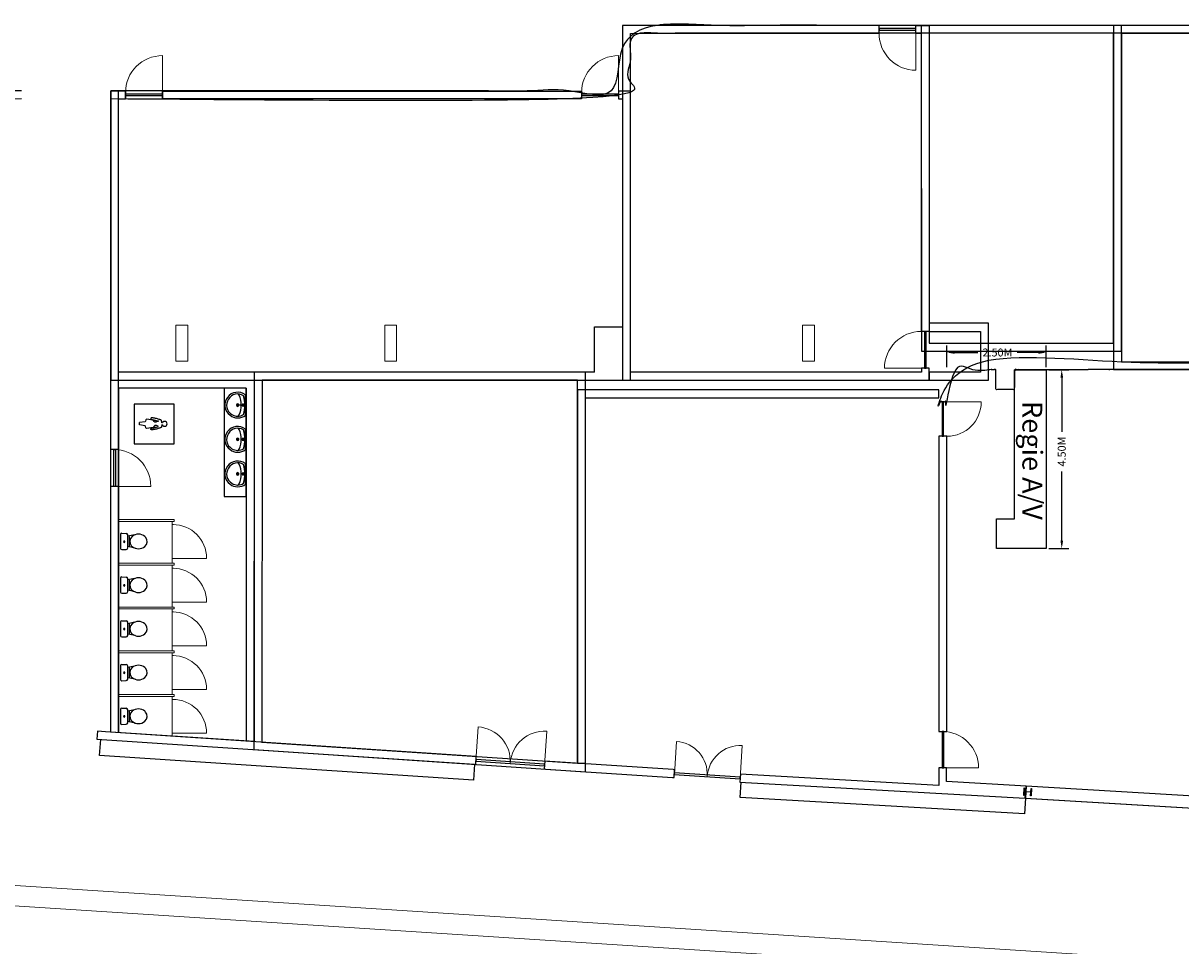
# Model space of a CAD drawing. Units: millimetres. Extents: x -10 to 103, y -19 to 100.
# Drawn here: x 46 to 75, y 22 to 45 of the extents above; entities that cross this region are included whole.
import ezdxf

# ---------------------------------------------------------------- set-up
doc = ezdxf.new("R2010")
doc.units = ezdxf.units.MM
for name, color, linetype in [('0-COTES', 3, 'Continuous'), ('1-Régie BlackBox', 253, 'Continuous'), ('COMMUN', 252, 'Continuous'), ('PRIVEE', 252, 'Continuous'), ('REUNION', 252, 'Continuous'), ('SALLES$AUDITORIUM$curve', 252, 'Continuous'), ('SALLES$CINEMA$curve', 252, 'Continuous'), ('SALLES$RIVERSIDE$curve', 252, 'Continuous')]:
    doc.layers.add(name, color=color, linetype=linetype)
doc.layers.add('RIVER', color=7, linetype='Continuous', lineweight=0, transparency=0.3)
doc.styles.get("Standard").update_dxf_attribs({"font": 'txt.shx'})
doc.styles.add('TRUSS', font='verdana.ttf')
doc.dimstyles.new('TRUSS', dxfattribs={"dimtxt": 0.2, "dimasz": 0.2, "dimexe": 0.18, "dimexo": 0.0625, "dimgap": 0.09, "dimtad": 0, "dimzin": 0, "dimdsep": 46, "dimtxsty": 'TRUSS', "dimcen": 0.09, "dimclrt": 7, "dimadec": 0, "dimazin": 0, "dimtfac": 1, "dimtofl": 0, "dimtmove": 0, "dimatfit": 3, "dimfxl": 1, "dimtolj": 1, "dimtzin": 0, "dimarcsym": 0})

# ---------------------------------------------------------------- blocks, each defined once
blk = doc.blocks.new('*D4')
at = {"layer": '0-COTES', "color": 0, "lineweight": -2}
for p, q in [((72.011, 36.241), (72.519, 36.241)), ((72.339, 36.041), (72.339, 34.681)), ((72.339, 31.94), (72.339, 33.682)), ((72.011, 31.74), (72.519, 31.74))]:
    blk.add_line(p, q, dxfattribs=at)
at = {"layer": '0-COTES', "color": 0}
for points in [[(72.373, 36.041), (72.306, 36.041), (72.339, 36.241)], [(72.306, 31.94), (72.373, 31.94), (72.339, 31.74)]]:
    blk.add_solid(points, dxfattribs=at)
at = {"layer": 'Defpoints', "color": 0}
for p in [(71.949, 36.241), (71.949, 31.74), (72.339, 31.74)]:
    blk.add_point(p, dxfattribs=at)
at = {"layer": '0-COTES', "color": 7, "insert": (72.339, 34.182), "char_height": 0.2, "attachment_point": 5, "rotation": 90, "style": 'TRUSS'}
blk.add_mtext('\\A1;4.50M', dxfattribs=at)
blk = doc.blocks.new('*D5')
at = {"layer": '0-COTES', "color": 0, "lineweight": -2}
for p, q in [((69.448, 36.304), (69.448, 36.853)), ((71.949, 36.304), (71.949, 36.853)), ((69.648, 36.673), (70.227, 36.673)), ((71.749, 36.673), (71.215, 36.673))]:
    blk.add_line(p, q, dxfattribs=at)
at = {"layer": '0-COTES', "color": 0}
for points in [[(69.648, 36.706), (69.648, 36.639), (69.448, 36.673)], [(71.749, 36.639), (71.749, 36.706), (71.949, 36.673)]]:
    blk.add_solid(points, dxfattribs=at)
at = {"layer": 'Defpoints', "color": 0}
for p in [(71.949, 36.673), (69.448, 36.241), (71.949, 36.241)]:
    blk.add_point(p, dxfattribs=at)
at = {"layer": '0-COTES', "color": 7, "insert": (70.721, 36.673), "char_height": 0.2, "attachment_point": 5, "style": 'TRUSS'}
blk.add_mtext('\\A1;2.50M', dxfattribs=at)

msp = doc.modelspace()

# ---------------------------------------------------------------- linework, layer by layer
at = {"layer": '1-Régie BlackBox'}
msp.add_lwpolyline([(71.148, 36.241), (71.949, 36.241), (71.949, 31.74), (70.699, 31.74), (70.699, 32.49), (71.149, 32.49), (71.148, 36.241)], dxfattribs=at)
at = {"layer": 'COMMUN'}
for p, q in [((48.414, 27.128), (48.414, 43.252)), ((48.614, 27.114), (48.614, 43.252))]:
    msp.add_line(p, q, dxfattribs=at)
for points, knots in [([(46.169, 43.052), (41.113, 43.052), (36.057, 43.052), (36.058, 45.161), (36.058, 47.27), (36.076, 47.27), (36.094, 47.27), (36.094, 55.825), (36.094, 64.379), (38.15, 64.379), (40.206, 64.379), (40.206, 55.725), (40.206, 47.07), (64.806, 47.07), (89.405, 47.069), (89.405, 42.251), (89.405, 37.433), (88.259, 37.434), (87.113, 37.434), (87.113, 41.067), (87.113, 44.7), (74.298, 44.701), (61.483, 44.701), (61.483, 43.876), (61.483, 43.052), (54.948, 43.052), (48.414, 43.052)], [17.348655, 17.348655, 17.348655, 17.428199, 17.428199, 17.628211, 17.628211, 17.828197, 17.828197, 18.53406, 18.53406, 18.73406, 18.73406, 18.93406, 18.93406, 28.9268, 28.9268, 29.126798, 29.126798, 29.326834, 29.326834, 29.526798, 29.526798, 34.752029, 34.752029, 35.048422, 35.048422, 35.151224, 35.151224, 35.151224]), ([(46.169, 43.252), (41.113, 43.252), (36.057, 43.252), (36.058, 45.161), (36.058, 47.07), (36.176, 47.07), (36.294, 47.07), (36.294, 55.725), (36.294, 64.379), (38.15, 64.379), (40.006, 64.379), (40.006, 55.625), (40.006, 46.87), (64.606, 46.87), (89.205, 46.869), (89.205, 42.151), (89.205, 37.434), (88.259, 37.434), (87.313, 37.434), (87.313, 41.167), (87.313, 44.9), (74.298, 44.901), (61.283, 44.901), (61.283, 44.077), (61.283, 43.252), (54.848, 43.252), (48.414, 43.252)], [25.145533, 25.145533, 25.145533, 27.997083, 27.997083, 29.966961, 29.966961, 30.134005, 30.134005, 30.847841, 30.847841, 30.862599, 30.862599, 30.910937, 30.910937, 40.944553, 40.944553, 43.170899, 43.170899, 43.561914, 43.561914, 45.373069, 45.373069, 50.680348, 50.680348, 51.017631, 51.017631, 54.646565, 54.646565, 54.646565])]:
    msp.add_open_spline(points, degree=2, knots=knots, dxfattribs=at)
at = {"layer": 'PRIVEE'}
for points in [[(68.806, 44.901), (68.807, 36.708), (73.845, 36.708), (73.843, 44.901), (68.806, 44.901)], [(69.006, 44.701), (69.007, 36.908), (73.645, 36.908), (73.643, 44.701), (69.006, 44.701)], [(52.022, 36.178), (52.018, 26.686), (60.357, 26.13), (60.357, 36.178), (52.022, 36.178)], [(52.222, 35.978), (52.219, 26.873), (60.157, 26.343), (60.157, 35.978), (52.222, 35.978)]]:
    msp.add_lwpolyline(points, dxfattribs=at)
at = {"layer": 'REUNION'}
for points in [[(77.421, 44.9), (73.643, 44.9), (73.645, 36.242), (81.814, 36.242), (81.813, 44.9), (78.351, 44.9)], [(77.421, 44.7), (73.844, 44.7), (73.845, 36.442), (81.614, 36.442), (81.613, 44.7), (78.351, 44.7)]]:
    msp.add_lwpolyline(points, dxfattribs=at)
at = {"layer": 'RIVER'}
msp.add_lwpolyline([(26.95, 24.502), (26.998, 25.244), (25.132, 25.364), (25.003, 23.368), (26.869, 23.248), (26.917, 23.989), (94.736, 19.602), (94.769, 20.115), (26.95, 24.502)], dxfattribs=at)
at = {"layer": 'SALLES$AUDITORIUM$curve', "lineweight": 0}
for p, q in [((68.672, 43.772), (68.672, 44.7)), ((67.879, 36.275), (68.807, 36.275))]:
    msp.add_line(p, q, dxfattribs=at)
at = {"layer": 'SALLES$AUDITORIUM$curve'}
for points in [[(68.807, 36.275), (68.807, 36.178), (61.488, 36.178), (61.488, 44.7), (67.743, 44.701), (67.743, 44.9), (61.288, 44.9), (61.288, 35.978), (69.007, 35.978), (69.007, 36.275), (68.807, 36.275)], [(68.807, 37.204), (68.807, 44.7), (68.672, 44.7), (68.672, 44.9), (69.007, 44.9), (69.007, 37.204), (68.807, 37.204)], [(67.743, 44.82), (67.743, 44.78), (68.672, 44.78), (68.672, 44.82), (67.743, 44.82)], [(69.007, 37.204), (70.299, 37.204), (70.299, 36.178), (69.007, 36.178), (69.007, 35.978), (70.499, 35.978), (70.499, 37.414), (69.007, 37.414)], [(68.887, 36.275), (68.927, 36.275), (68.927, 37.204), (68.887, 37.204), (68.887, 36.275)]]:
    msp.add_lwpolyline(points, dxfattribs=at)
at = {"layer": 'SALLES$AUDITORIUM$curve', "lineweight": 15}
msp.add_lwpolyline([(66.12, 37.359), (66.12, 36.459), (65.821, 36.459), (65.821, 37.359), (66.12, 37.359)], dxfattribs=at)
at = {"layer": 'SALLES$AUDITORIUM$curve', "lineweight": 0}
for points in [[(67.743, 44.701), (67.743, 44.187), (68.159, 43.772), (68.672, 43.772)], [(68.807, 37.204), (68.294, 37.204), (67.879, 36.788), (67.879, 36.275)]]:
    msp.add_open_spline(points, degree=3, dxfattribs=at)
at = {"layer": 'SALLES$CINEMA$curve', "lineweight": 0}
for p, q in [((49.717, 44.14), (49.717, 43.21)), ((61.189, 44.14), (61.189, 43.21))]:
    msp.add_line(p, q, dxfattribs=at)
at = {"layer": 'SALLES$CINEMA$curve'}
for p, q in [((48.787, 43.25), (48.787, 43.05)), ((49.716, 43.17), (48.787, 43.17)), ((49.716, 43.13), (48.787, 43.13)), ((49.716, 43.25), (49.716, 43.05)), ((60.26, 43.25), (60.26, 43.05)), ((61.189, 43.17), (60.26, 43.17)), ((61.189, 43.13), (60.26, 43.13)), ((61.189, 43.25), (61.189, 43.05))]:
    msp.add_line(p, q, dxfattribs=at)
for points in [[(60.589, 36.178), (48.614, 36.178), (48.614, 43.05), (48.787, 43.05), (48.787, 43.25), (48.414, 43.25), (48.414, 43.17), (48.414, 43.05), (48.414, 35.978), (61.489, 35.978), (61.489, 43.05), (61.489, 43.224), (61.489, 43.25), (61.189, 43.25), (61.189, 43.05), (61.289, 43.05), (61.289, 37.317)], [(60.26, 43.25), (60.26, 43.05), (49.716, 43.05), (49.716, 43.25), (60.26, 43.25)], [(60.589, 36.178), (60.589, 37.317), (61.289, 37.317)]]:
    msp.add_lwpolyline(points, dxfattribs=at)
at = {"layer": 'SALLES$CINEMA$curve', "lineweight": 15}
for points in [[(50.354, 37.359), (50.354, 36.459), (50.054, 36.459), (50.054, 37.359), (50.354, 37.359)], [(55.607, 37.359), (55.607, 36.459), (55.307, 36.459), (55.307, 37.359), (55.607, 37.359)]]:
    msp.add_lwpolyline(points, dxfattribs=at)
at = {"layer": 'SALLES$CINEMA$curve', "lineweight": 0}
for points in [[(49.717, 44.14), (49.203, 44.14), (48.787, 43.723), (48.787, 43.21)], [(60.26, 43.21), (60.26, 43.724), (60.676, 44.139), (61.189, 44.139)]]:
    msp.add_open_spline(points, degree=3, dxfattribs=at)
at = {"layer": 'SALLES$RIVERSIDE$curve'}
for p, q in [((48.414, 35.978), (48.414, 37.469)), ((48.614, 35.978), (48.614, 37.469)), ((51.804, 35.092), (51.804, 35.61)), ((51.82, 35.778), (51.82, 26.901)), ((51.65, 35.351), (51.571, 35.351)), ((51.793, 35.351), (51.574, 35.351)), ((51.61, 35.311), (51.61, 35.391)), ((51.782, 35.351), (51.703, 35.351)), ((51.743, 35.311), (51.743, 35.391)), ((49.432, 34.997), (49.438, 34.994)), ((49.438, 35.029), (49.434, 35.028)), ((49.443, 35.031), (49.438, 35.029)), ((49.438, 34.994), (49.445, 34.99)), ((49.45, 35.031), (49.443, 35.031)), ((49.445, 34.99), (49.453, 34.988)), ((49.46, 35.03), (49.45, 35.031)), ((49.453, 34.988), (49.461, 34.985)), ((49.471, 35.029), (49.46, 35.03)), ((49.461, 34.985), (49.471, 34.983)), ((49.486, 35.026), (49.471, 35.029)), ((49.471, 34.983), (49.481, 34.981)), ((49.481, 34.981), (49.491, 34.978)), ((49.503, 35.024), (49.486, 35.026)), ((49.491, 34.978), (49.503, 34.976)), ((49.523, 35.019), (49.503, 35.024)), ((49.503, 34.976), (49.512, 34.973)), ((49.512, 34.973), (49.523, 34.971)), ((49.545, 35.015), (49.523, 35.019)), ((49.523, 34.971), (49.533, 34.969)), ((49.533, 34.969), (49.541, 34.966)), ((49.541, 34.966), (49.567, 34.96)), ((49.567, 35.01), (49.545, 35.015)), ((49.59, 35.004), (49.567, 35.01)), ((49.612, 34.998), (49.59, 35.004)), ((49.631, 34.992), (49.612, 34.998)), ((49.649, 34.987), (49.631, 34.992)), ((49.663, 34.981), (49.649, 34.987)), ((49.675, 34.976), (49.663, 34.981)), ((49.683, 34.969), (49.675, 34.976)), ((49.689, 34.961), (49.683, 34.969)), ((49.694, 34.953), (49.689, 34.961)), ((49.696, 34.942), (49.694, 34.953)), ((49.434, 34.732), (49.429, 34.736)), ((49.432, 34.762), (49.438, 34.766)), ((49.438, 34.73), (49.434, 34.732)), ((49.438, 34.766), (49.445, 34.769)), ((49.443, 34.729), (49.438, 34.73)), ((49.45, 34.728), (49.443, 34.729)), ((49.445, 34.769), (49.453, 34.771)), ((49.46, 34.729), (49.45, 34.728)), ((49.453, 34.771), (49.461, 34.773)), ((49.471, 34.73), (49.46, 34.729)), ((49.461, 34.773), (49.471, 34.776)), ((49.471, 34.776), (49.481, 34.778)), ((49.486, 34.733), (49.471, 34.73)), ((49.481, 34.778), (49.491, 34.781)), ((49.503, 34.736), (49.486, 34.733)), ((49.491, 34.781), (49.503, 34.783)), ((49.503, 34.783), (49.512, 34.785)), ((49.523, 34.74), (49.503, 34.736)), ((49.512, 34.785), (49.523, 34.788)), ((49.523, 34.788), (49.533, 34.79)), ((49.545, 34.744), (49.523, 34.74)), ((49.533, 34.79), (49.541, 34.792)), ((49.541, 34.792), (49.567, 34.799)), ((49.567, 34.749), (49.545, 34.744)), ((49.59, 34.755), (49.567, 34.749)), ((49.612, 34.761), (49.59, 34.755)), ((49.631, 34.767), (49.612, 34.761)), ((49.649, 34.772), (49.631, 34.767)), ((49.663, 34.778), (49.649, 34.772)), ((49.675, 34.784), (49.663, 34.778)), ((49.683, 34.79), (49.675, 34.784)), ((49.689, 34.798), (49.683, 34.79)), ((49.694, 34.806), (49.689, 34.798)), ((49.696, 34.817), (49.694, 34.806)), ((49.699, 34.929), (49.696, 34.942)), ((49.699, 34.83), (49.696, 34.817)), ((49.699, 34.914), (49.699, 34.929)), ((49.699, 34.845), (49.699, 34.83)), ((51.804, 34.231), (51.804, 34.748)), ((51.65, 34.49), (51.571, 34.49)), ((51.61, 34.45), (51.61, 34.529)), ((51.782, 34.49), (51.703, 34.49)), ((51.743, 34.45), (51.743, 34.529)), ((48.614, 34.235), (48.414, 34.235)), ((51.804, 33.36), (51.804, 33.877)), ((51.65, 33.619), (51.571, 33.619)), ((51.61, 33.579), (51.61, 33.659)), ((51.782, 33.619), (51.703, 33.619)), ((51.743, 33.579), (51.743, 33.659)), ((48.614, 33.306), (48.414, 33.306)), ((48.664, 32.096), (48.664, 31.746)), ((48.664, 32.096), (48.664, 31.746)), ((48.694, 32.126), (48.806, 32.123)), ((48.694, 32.126), (48.806, 32.123)), ((48.845, 31.757), (48.845, 32.085)), ((48.845, 31.757), (48.845, 32.085)), ((49.015, 32.086), (48.847, 32.052)), ((48.876, 32.049), (48.876, 31.794)), ((48.876, 32.049), (48.876, 31.794)), ((49.03, 31.75), (48.847, 31.791)), ((48.694, 31.717), (48.806, 31.72)), ((48.694, 31.717), (48.806, 31.72)), ((48.664, 30.997), (48.664, 30.647)), ((48.664, 30.997), (48.664, 30.647)), ((48.694, 31.027), (48.806, 31.024)), ((48.694, 31.027), (48.806, 31.024)), ((48.845, 30.658), (48.845, 30.986)), ((48.845, 30.658), (48.845, 30.986)), ((49.015, 30.987), (48.847, 30.952)), ((48.876, 30.95), (48.876, 30.695)), ((48.876, 30.95), (48.876, 30.695)), ((48.694, 30.617), (48.806, 30.62)), ((48.694, 30.617), (48.806, 30.62)), ((49.03, 30.652), (48.847, 30.692)), ((48.664, 29.898), (48.664, 29.548)), ((48.664, 29.898), (48.664, 29.548)), ((48.694, 29.928), (48.806, 29.924)), ((48.694, 29.928), (48.806, 29.924)), ((48.845, 29.559), (48.845, 29.887)), ((48.845, 29.559), (48.845, 29.887)), ((49.015, 29.888), (48.847, 29.853)), ((48.876, 29.85), (48.876, 29.596)), ((48.876, 29.85), (48.876, 29.596)), ((48.694, 29.518), (48.806, 29.521)), ((48.694, 29.518), (48.806, 29.521)), ((49.03, 29.552), (48.847, 29.592)), ((48.664, 28.799), (48.664, 28.449)), ((48.664, 28.799), (48.664, 28.449)), ((48.694, 28.828), (48.806, 28.826)), ((48.694, 28.828), (48.806, 28.826)), ((48.845, 28.46), (48.845, 28.788)), ((48.845, 28.46), (48.845, 28.788)), ((49.015, 28.788), (48.847, 28.754)), ((48.876, 28.751), (48.876, 28.497)), ((48.876, 28.751), (48.876, 28.497)), ((48.694, 28.419), (48.806, 28.422)), ((48.694, 28.419), (48.806, 28.422)), ((49.03, 28.453), (48.847, 28.493)), ((48.664, 27.699), (48.664, 27.35)), ((48.664, 27.699), (48.664, 27.35)), ((48.694, 27.73), (48.806, 27.727)), ((48.694, 27.73), (48.806, 27.727)), ((48.845, 27.36), (48.845, 27.688)), ((48.845, 27.36), (48.845, 27.688)), ((49.015, 27.69), (48.847, 27.655)), ((49.03, 27.354), (48.847, 27.394)), ((48.876, 27.652), (48.876, 27.397)), ((48.876, 27.652), (48.876, 27.397)), ((48.694, 27.32), (48.806, 27.323)), ((48.694, 27.32), (48.806, 27.323))]:
    msp.add_line(p, q, dxfattribs=at)
at = {"layer": 'SALLES$RIVERSIDE$curve', "lineweight": 0}
for p, q in [((70.312, 35.431), (69.448, 35.431)), ((49.423, 33.306), (48.494, 33.306)), ((50.013, 32.471), (48.614, 32.471)), ((50.013, 32.421), (48.614, 32.421)), ((49.963, 32.421), (49.963, 31.372)), ((49.963, 32.346), (49.993, 32.346)), ((50.013, 32.421), (50.013, 32.47)), ((49.978, 31.496), (50.827, 31.496)), ((50.013, 31.372), (48.614, 31.372)), ((50.013, 31.321), (48.614, 31.321)), ((49.963, 31.321), (49.963, 30.272)), ((49.963, 31.246), (49.993, 31.246)), ((50.013, 31.321), (50.013, 31.371)), ((49.963, 30.397), (49.993, 30.397)), ((49.978, 30.397), (50.827, 30.397)), ((50.013, 30.272), (48.614, 30.272)), ((50.013, 30.223), (48.614, 30.223)), ((49.963, 30.223), (49.963, 29.173)), ((49.963, 30.148), (49.993, 30.148)), ((50.013, 30.223), (50.013, 30.272)), ((50.013, 29.173), (48.614, 29.173)), ((50.013, 29.123), (48.614, 29.123)), ((49.963, 29.298), (49.993, 29.298)), ((49.963, 29.123), (49.963, 28.074)), ((49.978, 29.298), (50.827, 29.298)), ((50.013, 29.123), (50.013, 29.173)), ((49.963, 29.049), (49.993, 29.049)), ((50.013, 28.074), (48.614, 28.074)), ((50.013, 28.024), (48.614, 28.024)), ((49.963, 28.199), (49.993, 28.199)), ((49.963, 28.024), (49.963, 27.025)), ((49.978, 28.199), (50.827, 28.199)), ((50.013, 28.024), (50.013, 28.073)), ((49.963, 27.949), (49.993, 27.949)), ((49.978, 27.099), (50.827, 27.099)), ((57.657, 27.256), (57.603, 26.393)), ((59.382, 27.149), (59.329, 26.287)), ((62.645, 26.888), (62.594, 26.06)), ((64.301, 26.785), (64.249, 25.957)), ((70.249, 26.223), (69.328, 26.223))]:
    msp.add_line(p, q, dxfattribs=at)
at = {"layer": 'SALLES$RIVERSIDE$curve'}
for points in [[(48.414, 35.978), (52.02, 35.978), (52.02, 26.887), (48.414, 27.128), (48.414, 35.978)], [(51.82, 35.778), (48.614, 35.778), (48.614, 27.114)], [(51.82, 35.778), (51.271, 35.778), (51.268, 33.05), (51.82, 33.05), (51.82, 35.778)], [(69.248, 35.735), (60.157, 35.735), (60.157, 26.343), (60.357, 26.343), (60.357, 35.535), (69.248, 35.535), (69.248, 35.735)], [(50.007, 34.377), (50.007, 35.376), (49.008, 35.376), (49.008, 34.377), (50.007, 34.377)], [(69.328, 34.567), (69.368, 34.567), (69.368, 35.431), (69.328, 35.431), (69.328, 34.567)], [(49.566, 34.96), (49.6, 34.953), (49.62, 34.948), (49.568, 34.927), (49.553, 34.919), (49.528, 34.919), (49.509, 34.941), (49.482, 34.972), (49.313, 34.995), (49.296, 34.979), (49.294, 34.945), (49.279, 34.929), (49.137, 34.909)], [(49.566, 34.799), (49.6, 34.806), (49.62, 34.812), (49.568, 34.833), (49.553, 34.841), (49.528, 34.841), (49.509, 34.819), (49.482, 34.787), (49.313, 34.764), (49.296, 34.78), (49.294, 34.814), (49.279, 34.83), (49.137, 34.85), (49.137, 34.909)], [(49.715, 34.903), (49.703, 34.905), (49.7, 34.914)], [(49.715, 34.856), (49.703, 34.854), (49.7, 34.845)], [(69.448, 27.144), (69.448, 34.567), (69.248, 34.567), (69.248, 27.144), (69.448, 27.144)], [(48.534, 33.306), (48.494, 33.306), (48.494, 34.235), (48.534, 34.235), (48.534, 33.306)], [(57.611, 26.513), (48.282, 27.136), (48.082, 27.15), (48.069, 26.95), (48.069, 26.95), (57.564, 26.316), (57.598, 26.314), (57.611, 26.513)], [(69.328, 26.223), (69.37, 26.223), (69.371, 27.144), (69.328, 27.144), (69.328, 26.223)], [(57.565, 26.316), (57.538, 25.92), (48.134, 26.535), (48.165, 26.942)], [(57.606, 26.433), (57.603, 26.393), (59.328, 26.278), (59.331, 26.318), (57.606, 26.433)], [(62.601, 26.18), (62.562, 26.182), (59.336, 26.398), (59.323, 26.198), (59.352, 26.196), (62.549, 25.983), (62.588, 25.98), (62.601, 26.18)], [(69.244, 26.223), (69.244, 25.783), (64.398, 26.06), (64.256, 26.069), (64.242, 25.87), (64.385, 25.86), (71.422, 25.464), (71.44, 25.764), (69.444, 25.885), (69.444, 26.223), (69.244, 26.223)], [(62.596, 26.1), (62.593, 26.06), (64.248, 25.95), (64.251, 25.989), (62.596, 26.1)], [(71.427, 25.464), (71.401, 25.074), (64.253, 25.478), (64.274, 25.868)], [(71.383, 25.535), (71.394, 25.72), (71.406, 25.719), (71.401, 25.633), (71.562, 25.624), (71.567, 25.71), (71.579, 25.709), (71.568, 25.524), (71.556, 25.525), (71.561, 25.611), (71.4, 25.62), (71.395, 25.534), (71.383, 25.535)], [(71.422, 25.464), (99.474, 23.796), (99.492, 24.095), (71.44, 25.764), (71.422, 25.464)], [(71.424, 25.466), (99.474, 23.797), (99.492, 24.096), (71.442, 25.765), (71.424, 25.466)]]:
    msp.add_lwpolyline(points, dxfattribs=at)
msp.add_open_spline([(80.849, 36.242), (75.999, 36.242), (71.149, 36.241), (71.149, 35.992), (71.149, 35.742), (70.914, 35.742), (70.68, 35.742), (70.68, 35.992), (70.68, 36.241), (70.064, 36.241), (69.448, 36.241), (69.448, 35.836), (69.449, 35.431), (69.348, 35.431), (69.248, 35.431), (69.248, 35.936), (69.248, 36.441), (75.048, 36.442), (80.849, 36.442)], degree=2, knots=[4.66069, 4.66069, 4.66069, 6.458915, 6.458915, 6.475446, 6.475446, 6.598491, 6.598491, 6.631309, 6.631309, 6.921547, 6.921547, 6.943889, 6.943889, 7.943889, 7.943889, 7.946998, 7.946998, 8.281327, 8.281327, 8.281327], dxfattribs=at)
for points in [[(51.351, 35.545), (51.244, 35.402), (51.273, 35.2), (51.416, 35.093)], [(51.804, 35.61), (51.661, 35.717), (51.459, 35.688), (51.351, 35.545)], [(51.758, 35.587), (51.627, 35.669), (51.456, 35.63), (51.374, 35.499)], [(51.65, 35.598), (51.642, 35.617), (51.624, 35.63), (51.604, 35.63)], [(51.65, 35.105), (51.714, 35.263), (51.714, 35.44), (51.65, 35.597)], [(51.758, 35.115), (51.798, 35.27), (51.798, 35.432), (51.758, 35.587)], [(51.374, 35.499), (51.292, 35.369), (51.332, 35.197), (51.462, 35.115)], [(51.61, 35.383), (51.593, 35.383), (51.579, 35.369), (51.579, 35.351)], [(51.579, 35.351), (51.579, 35.334), (51.593, 35.319), (51.61, 35.319)], [(51.642, 35.351), (51.642, 35.369), (51.627, 35.383), (51.61, 35.383)], [(51.61, 35.319), (51.627, 35.319), (51.642, 35.334), (51.642, 35.351)], [(51.743, 35.376), (51.729, 35.376), (51.718, 35.365), (51.718, 35.351)], [(51.718, 35.351), (51.718, 35.338), (51.729, 35.326), (51.743, 35.326)], [(51.768, 35.351), (51.768, 35.365), (51.757, 35.376), (51.743, 35.376)], [(51.743, 35.326), (51.757, 35.326), (51.768, 35.338), (51.768, 35.351)], [(49.425, 35.017), (49.424, 35.014), (49.424, 35.011), (49.424, 35.011)], [(49.424, 35.011), (49.424, 35.007), (49.426, 35.004), (49.426, 35.004)], [(49.429, 35.023), (49.426, 35.02), (49.425, 35.017), (49.425, 35.017)], [(49.426, 35.004), (49.428, 35), (49.432, 34.997), (49.432, 34.997)], [(49.434, 35.028), (49.431, 35.026), (49.429, 35.023), (49.429, 35.023)], [(49.83, 34.903), (49.817, 34.935), (49.781, 34.95), (49.749, 34.937)], [(51.416, 35.093), (51.472, 35.05), (51.54, 35.028), (51.61, 35.028)], [(51.462, 35.115), (51.552, 35.059), (51.667, 35.059), (51.758, 35.115)], [(51.603, 35.072), (51.624, 35.072), (51.643, 35.086), (51.65, 35.105)], [(51.61, 35.028), (51.681, 35.028), (51.748, 35.05), (51.804, 35.092)], [(49.424, 34.749), (49.424, 34.752), (49.426, 34.756), (49.426, 34.756)], [(49.425, 34.742), (49.424, 34.745), (49.424, 34.749), (49.424, 34.749)], [(49.429, 34.736), (49.426, 34.739), (49.425, 34.742), (49.425, 34.742)], [(49.426, 34.756), (49.428, 34.759), (49.432, 34.762), (49.432, 34.762)], [(49.749, 34.937), (49.733, 34.93), (49.721, 34.918), (49.715, 34.903)], [(49.715, 34.856), (49.728, 34.825), (49.764, 34.81), (49.796, 34.822)], [(49.796, 34.822), (49.827, 34.835), (49.843, 34.871), (49.83, 34.903)], [(51.351, 34.683), (51.244, 34.541), (51.273, 34.338), (51.416, 34.231)], [(51.804, 34.748), (51.661, 34.855), (51.459, 34.826), (51.351, 34.683)], [(51.758, 34.726), (51.627, 34.807), (51.456, 34.768), (51.374, 34.638)], [(51.65, 34.736), (51.642, 34.755), (51.624, 34.768), (51.604, 34.768)], [(51.65, 34.243), (51.714, 34.401), (51.714, 34.578), (51.65, 34.736)], [(51.758, 34.254), (51.798, 34.409), (51.798, 34.57), (51.758, 34.726)], [(51.374, 34.638), (51.292, 34.507), (51.332, 34.335), (51.462, 34.254)], [(51.61, 34.522), (51.593, 34.522), (51.579, 34.507), (51.579, 34.49)], [(51.579, 34.49), (51.579, 34.472), (51.593, 34.458), (51.61, 34.458)], [(51.642, 34.49), (51.642, 34.507), (51.627, 34.522), (51.61, 34.522)], [(51.61, 34.458), (51.627, 34.458), (51.642, 34.472), (51.642, 34.49)], [(51.743, 34.514), (51.729, 34.514), (51.718, 34.503), (51.718, 34.489)], [(51.718, 34.489), (51.718, 34.476), (51.729, 34.464), (51.743, 34.464)], [(51.768, 34.489), (51.768, 34.503), (51.757, 34.514), (51.743, 34.514)], [(51.743, 34.464), (51.757, 34.464), (51.768, 34.476), (51.768, 34.489)], [(51.416, 34.231), (51.472, 34.189), (51.54, 34.166), (51.61, 34.166)], [(51.462, 34.254), (51.552, 34.196), (51.667, 34.196), (51.758, 34.254)], [(51.603, 34.211), (51.624, 34.211), (51.643, 34.224), (51.65, 34.243)], [(51.61, 34.166), (51.681, 34.166), (51.748, 34.189), (51.804, 34.231)], [(51.351, 33.813), (51.244, 33.67), (51.273, 33.467), (51.416, 33.36)], [(51.804, 33.878), (51.661, 33.984), (51.459, 33.955), (51.351, 33.813)], [(51.758, 33.855), (51.627, 33.937), (51.456, 33.897), (51.374, 33.767)], [(51.65, 33.865), (51.642, 33.884), (51.624, 33.898), (51.604, 33.898)], [(51.65, 33.372), (51.714, 33.53), (51.714, 33.707), (51.65, 33.865)], [(51.758, 33.383), (51.798, 33.538), (51.798, 33.7), (51.758, 33.855)], [(51.374, 33.767), (51.292, 33.636), (51.332, 33.464), (51.462, 33.383)], [(51.61, 33.651), (51.593, 33.651), (51.579, 33.636), (51.579, 33.619)], [(51.579, 33.619), (51.579, 33.601), (51.593, 33.587), (51.61, 33.587)], [(51.642, 33.619), (51.642, 33.636), (51.627, 33.651), (51.61, 33.651)], [(51.61, 33.587), (51.627, 33.587), (51.642, 33.601), (51.642, 33.619)], [(51.743, 33.643), (51.729, 33.643), (51.718, 33.633), (51.718, 33.619)], [(51.718, 33.619), (51.718, 33.605), (51.729, 33.594), (51.743, 33.594)], [(51.768, 33.619), (51.768, 33.633), (51.757, 33.643), (51.743, 33.643)], [(51.743, 33.594), (51.757, 33.594), (51.768, 33.605), (51.768, 33.619)], [(51.416, 33.36), (51.472, 33.318), (51.54, 33.295), (51.61, 33.295)], [(51.462, 33.383), (51.552, 33.326), (51.667, 33.326), (51.758, 33.383)], [(51.603, 33.34), (51.624, 33.34), (51.643, 33.353), (51.65, 33.372)], [(51.61, 33.295), (51.681, 33.295), (51.748, 33.318), (51.804, 33.36)], [(48.694, 32.126), (48.678, 32.126), (48.664, 32.113), (48.664, 32.097)], [(48.694, 32.126), (48.678, 32.126), (48.664, 32.113), (48.664, 32.097)], [(48.845, 32.085), (48.844, 32.105), (48.827, 32.123), (48.806, 32.123)], [(48.845, 32.085), (48.844, 32.105), (48.827, 32.123), (48.806, 32.123)], [(48.952, 32.047), (48.882, 31.989), (48.874, 31.885), (48.932, 31.815)], [(48.952, 32.047), (48.882, 31.989), (48.874, 31.885), (48.932, 31.815)], [(49.275, 32.047), (49.181, 32.125), (49.045, 32.125), (48.952, 32.047)], [(49.294, 32.027), (49.289, 32.035), (49.282, 32.042), (49.275, 32.047)], [(48.664, 31.746), (48.664, 31.73), (48.677, 31.717), (48.694, 31.717)], [(48.664, 31.746), (48.664, 31.73), (48.677, 31.717), (48.694, 31.717)], [(48.754, 31.932), (48.745, 31.932), (48.738, 31.925), (48.738, 31.915)], [(48.754, 31.932), (48.745, 31.932), (48.738, 31.925), (48.738, 31.915)], [(48.738, 31.915), (48.738, 31.906), (48.745, 31.898), (48.754, 31.898)], [(48.738, 31.915), (48.738, 31.906), (48.745, 31.898), (48.754, 31.898)], [(48.771, 31.915), (48.771, 31.925), (48.764, 31.932), (48.754, 31.932)], [(48.771, 31.915), (48.771, 31.925), (48.764, 31.932), (48.754, 31.932)], [(48.754, 31.898), (48.764, 31.898), (48.771, 31.906), (48.771, 31.915)], [(48.754, 31.898), (48.764, 31.898), (48.771, 31.906), (48.771, 31.915)], [(48.806, 31.719), (48.827, 31.72), (48.844, 31.736), (48.845, 31.758)], [(48.806, 31.719), (48.827, 31.72), (48.844, 31.736), (48.845, 31.758)], [(48.932, 31.815), (48.938, 31.808), (48.944, 31.801), (48.952, 31.795)], [(48.932, 31.815), (48.938, 31.808), (48.944, 31.801), (48.952, 31.795)], [(48.952, 31.795), (49.045, 31.717), (49.181, 31.717), (49.275, 31.795)], [(49.275, 31.795), (49.345, 31.854), (49.353, 31.957), (49.294, 32.027)], [(48.694, 31.027), (48.678, 31.027), (48.664, 31.014), (48.664, 30.998)], [(48.694, 31.027), (48.678, 31.027), (48.664, 31.014), (48.664, 30.998)], [(48.845, 30.986), (48.844, 31.007), (48.827, 31.023), (48.806, 31.024)], [(48.845, 30.986), (48.844, 31.007), (48.827, 31.023), (48.806, 31.024)], [(48.952, 30.948), (48.882, 30.89), (48.874, 30.786), (48.932, 30.716)], [(48.952, 30.948), (48.882, 30.89), (48.874, 30.786), (48.932, 30.716)], [(49.275, 30.948), (49.181, 31.027), (49.045, 31.027), (48.952, 30.948)], [(49.294, 30.928), (49.289, 30.935), (49.282, 30.942), (49.275, 30.948)], [(49.275, 30.696), (49.345, 30.754), (49.353, 30.858), (49.294, 30.928)], [(48.664, 30.647), (48.664, 30.631), (48.677, 30.617), (48.694, 30.617)], [(48.664, 30.647), (48.664, 30.631), (48.677, 30.617), (48.694, 30.617)], [(48.754, 30.833), (48.745, 30.833), (48.738, 30.826), (48.738, 30.816)], [(48.754, 30.833), (48.745, 30.833), (48.738, 30.826), (48.738, 30.816)], [(48.738, 30.816), (48.738, 30.807), (48.745, 30.8), (48.754, 30.8)], [(48.738, 30.816), (48.738, 30.807), (48.745, 30.8), (48.754, 30.8)], [(48.771, 30.816), (48.771, 30.826), (48.764, 30.833), (48.754, 30.833)], [(48.771, 30.816), (48.771, 30.826), (48.764, 30.833), (48.754, 30.833)], [(48.754, 30.8), (48.764, 30.8), (48.771, 30.807), (48.771, 30.816)], [(48.754, 30.8), (48.764, 30.8), (48.771, 30.807), (48.771, 30.816)], [(48.806, 30.62), (48.827, 30.621), (48.844, 30.637), (48.845, 30.659)], [(48.806, 30.62), (48.827, 30.621), (48.844, 30.637), (48.845, 30.659)], [(48.932, 30.716), (48.938, 30.709), (48.944, 30.702), (48.952, 30.697)], [(48.932, 30.716), (48.938, 30.709), (48.944, 30.702), (48.952, 30.697)], [(48.952, 30.696), (49.045, 30.617), (49.181, 30.617), (49.275, 30.696)], [(48.694, 29.928), (48.678, 29.928), (48.664, 29.914), (48.664, 29.898)], [(48.694, 29.928), (48.678, 29.928), (48.664, 29.914), (48.664, 29.898)], [(48.754, 29.735), (48.745, 29.735), (48.738, 29.727), (48.738, 29.717)], [(48.754, 29.735), (48.745, 29.735), (48.738, 29.727), (48.738, 29.717)], [(48.738, 29.717), (48.738, 29.708), (48.745, 29.7), (48.754, 29.7)], [(48.738, 29.717), (48.738, 29.708), (48.745, 29.7), (48.754, 29.7)], [(48.771, 29.717), (48.771, 29.727), (48.764, 29.735), (48.754, 29.735)], [(48.771, 29.717), (48.771, 29.727), (48.764, 29.735), (48.754, 29.735)], [(48.754, 29.7), (48.764, 29.7), (48.771, 29.708), (48.771, 29.717)], [(48.754, 29.7), (48.764, 29.7), (48.771, 29.708), (48.771, 29.717)], [(48.845, 29.887), (48.844, 29.907), (48.827, 29.925), (48.806, 29.925)], [(48.845, 29.887), (48.844, 29.907), (48.827, 29.925), (48.806, 29.925)], [(48.952, 29.849), (48.882, 29.79), (48.874, 29.687), (48.932, 29.617)], [(48.952, 29.849), (48.882, 29.79), (48.874, 29.687), (48.932, 29.617)], [(49.275, 29.849), (49.181, 29.927), (49.045, 29.927), (48.952, 29.849)], [(49.294, 29.829), (49.289, 29.836), (49.282, 29.843), (49.275, 29.849)], [(49.275, 29.597), (49.345, 29.655), (49.353, 29.759), (49.294, 29.829)], [(48.664, 29.548), (48.664, 29.532), (48.677, 29.518), (48.694, 29.518)], [(48.664, 29.548), (48.664, 29.532), (48.677, 29.518), (48.694, 29.518)], [(48.806, 29.521), (48.827, 29.522), (48.844, 29.538), (48.845, 29.559)], [(48.806, 29.521), (48.827, 29.522), (48.844, 29.538), (48.845, 29.559)], [(48.932, 29.617), (48.938, 29.61), (48.944, 29.603), (48.952, 29.597)], [(48.932, 29.617), (48.938, 29.61), (48.944, 29.603), (48.952, 29.597)], [(48.952, 29.597), (49.045, 29.518), (49.181, 29.518), (49.275, 29.597)], [(48.694, 28.828), (48.678, 28.829), (48.664, 28.816), (48.664, 28.799)], [(48.694, 28.828), (48.678, 28.829), (48.664, 28.816), (48.664, 28.799)], [(48.754, 28.635), (48.745, 28.635), (48.738, 28.627), (48.738, 28.618)], [(48.754, 28.635), (48.745, 28.635), (48.738, 28.627), (48.738, 28.618)], [(48.738, 28.618), (48.738, 28.609), (48.745, 28.601), (48.754, 28.601)], [(48.738, 28.618), (48.738, 28.609), (48.745, 28.601), (48.754, 28.601)], [(48.771, 28.618), (48.771, 28.627), (48.764, 28.635), (48.754, 28.635)], [(48.771, 28.618), (48.771, 28.627), (48.764, 28.635), (48.754, 28.635)], [(48.754, 28.601), (48.764, 28.601), (48.771, 28.609), (48.771, 28.618)], [(48.754, 28.601), (48.764, 28.601), (48.771, 28.609), (48.771, 28.618)], [(48.845, 28.788), (48.844, 28.808), (48.827, 28.825), (48.806, 28.826)], [(48.845, 28.788), (48.844, 28.808), (48.827, 28.825), (48.806, 28.826)], [(48.952, 28.75), (48.882, 28.691), (48.874, 28.588), (48.932, 28.518)], [(48.952, 28.75), (48.882, 28.691), (48.874, 28.588), (48.932, 28.518)], [(49.275, 28.75), (49.181, 28.828), (49.045, 28.828), (48.952, 28.75)], [(49.294, 28.73), (49.289, 28.737), (49.282, 28.744), (49.275, 28.75)], [(49.275, 28.497), (49.345, 28.556), (49.353, 28.659), (49.294, 28.73)], [(48.664, 28.449), (48.664, 28.433), (48.677, 28.419), (48.694, 28.419)], [(48.664, 28.449), (48.664, 28.433), (48.677, 28.419), (48.694, 28.419)], [(48.806, 28.421), (48.827, 28.422), (48.844, 28.438), (48.845, 28.46)], [(48.806, 28.421), (48.827, 28.422), (48.844, 28.438), (48.845, 28.46)], [(48.932, 28.518), (48.938, 28.51), (48.944, 28.504), (48.952, 28.498)], [(48.932, 28.518), (48.938, 28.51), (48.944, 28.504), (48.952, 28.498)], [(48.952, 28.497), (49.045, 28.419), (49.181, 28.419), (49.275, 28.497)], [(48.694, 27.73), (48.678, 27.73), (48.664, 27.716), (48.664, 27.7)], [(48.694, 27.73), (48.678, 27.73), (48.664, 27.716), (48.664, 27.7)], [(48.845, 27.688), (48.844, 27.709), (48.827, 27.726), (48.806, 27.727)], [(48.845, 27.688), (48.844, 27.709), (48.827, 27.726), (48.806, 27.727)], [(49.275, 27.65), (49.181, 27.729), (49.045, 27.729), (48.952, 27.65)], [(48.754, 27.536), (48.745, 27.536), (48.738, 27.528), (48.738, 27.518)], [(48.754, 27.536), (48.745, 27.536), (48.738, 27.528), (48.738, 27.518)], [(48.738, 27.518), (48.738, 27.51), (48.745, 27.502), (48.754, 27.502)], [(48.738, 27.518), (48.738, 27.51), (48.745, 27.502), (48.754, 27.502)], [(48.771, 27.518), (48.771, 27.528), (48.764, 27.536), (48.754, 27.536)], [(48.771, 27.518), (48.771, 27.528), (48.764, 27.536), (48.754, 27.536)], [(48.754, 27.502), (48.764, 27.502), (48.771, 27.51), (48.771, 27.518)], [(48.754, 27.502), (48.764, 27.502), (48.771, 27.51), (48.771, 27.518)], [(48.952, 27.65), (48.882, 27.592), (48.874, 27.489), (48.932, 27.418)], [(48.952, 27.65), (48.882, 27.592), (48.874, 27.489), (48.932, 27.418)], [(48.932, 27.418), (48.938, 27.411), (48.944, 27.404), (48.952, 27.399)], [(48.932, 27.418), (48.938, 27.411), (48.944, 27.404), (48.952, 27.399)], [(48.952, 27.398), (49.045, 27.32), (49.181, 27.32), (49.275, 27.398)], [(49.294, 27.63), (49.289, 27.638), (49.282, 27.645), (49.275, 27.651)], [(49.275, 27.398), (49.345, 27.457), (49.353, 27.561), (49.294, 27.63)], [(48.664, 27.349), (48.664, 27.333), (48.677, 27.32), (48.694, 27.32)], [(48.664, 27.349), (48.664, 27.333), (48.677, 27.32), (48.694, 27.32)], [(48.806, 27.323), (48.827, 27.323), (48.844, 27.339), (48.845, 27.361)], [(48.806, 27.323), (48.827, 27.323), (48.844, 27.339), (48.845, 27.361)]]:
    msp.add_open_spline(points, degree=3, dxfattribs=at)
at = {"layer": 'SALLES$RIVERSIDE$curve', "lineweight": 0}
for points in [[(69.448, 34.567), (69.926, 34.567), (70.313, 34.954), (70.313, 35.432)], [(48.494, 34.235), (49.007, 34.235), (49.423, 33.819), (49.423, 33.306)], [(50.827, 31.496), (50.827, 31.966), (50.447, 32.346), (49.978, 32.346)], [(50.827, 30.397), (50.827, 30.866), (50.447, 31.246), (49.978, 31.246)], [(50.827, 29.298), (50.827, 29.767), (50.447, 30.147), (49.978, 30.147)], [(50.827, 28.199), (50.827, 28.668), (50.447, 29.049), (49.978, 29.049)], [(50.827, 27.099), (50.827, 27.569), (50.447, 27.949), (49.978, 27.949)], [(58.466, 26.34), (58.496, 26.817), (58.133, 27.227), (57.657, 27.256)], [(59.382, 27.149), (58.906, 27.179), (58.496, 26.817), (58.466, 26.34)], [(70.249, 26.223), (70.249, 26.731), (69.837, 27.144), (69.328, 27.144)], [(63.422, 26.009), (63.449, 26.465), (63.102, 26.86), (62.645, 26.888)], [(64.301, 26.785), (63.844, 26.814), (63.45, 26.466), (63.422, 26.009)]]:
    msp.add_open_spline(points, degree=3, dxfattribs=at)

# ---------------------------------------------------------------- texts
at = {"layer": '1-Régie BlackBox', "insert": (71.85, 35.453), "char_height": 0.5, "width": 3.43735, "attachment_point": 1, "rotation": 270.0025}
msp.add_mtext('{\\fVerdana|b0|i0|c0|p0;Regie A/V}', dxfattribs=at)

# ---------------------------------------------------------------- dimensions: what is measured, and where the dimension line sits
at = {"layer": '0-COTES'}
for base, p1, p2, angle, picture, middle in [((71.949, 36.673), (69.448, 36.241), (71.949, 36.241), 360, '*D5', (70.721, 36.673)), ((72.339, 31.74), (71.949, 36.241), (71.949, 31.74), 270, '*D4', (72.339, 34.182))]:
    dim = msp.add_linear_dim(base=base, p1=p1, p2=p2, angle=angle, dimstyle='TRUSS', override={"dimpost": 'M'}, dxfattribs=at)
    dim.commit()
    dim.dimension.update_dxf_attribs({"geometry": picture, "text_midpoint": middle, "dimtype": 161})

doc.saveas('drawing.dxf')
